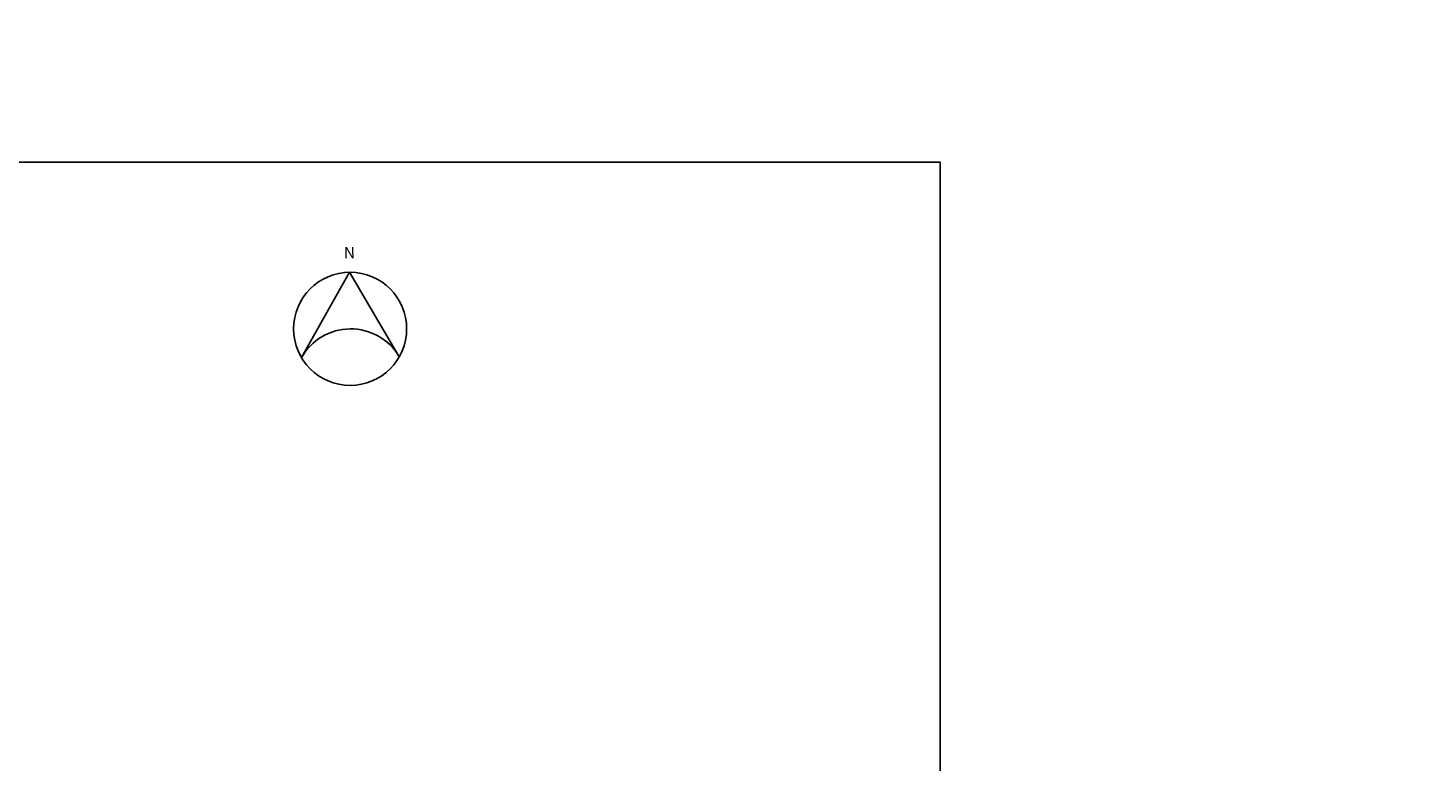
# Model space of a CAD drawing. Units: metres. Extents: x 180287 to 181903, y 1680092 to 1681714.
# Drawn here: x 181194 to 181417, y 1680857 to 1680974 of the extents above; entities that cross this region are included whole.
import ezdxf
from ezdxf.enums import TextEntityAlignment as Align
from ezdxf.lldxf.tags import DXFTag

# ---------------------------------------------------------------- set-up
doc = ezdxf.new("R2010")
doc.units = ezdxf.units.M
doc.header["$LTSCALE"] = 0.05
doc.header["$MEASUREMENT"] = 0
doc.header["$PDMODE"] = 2
doc.header["$PDSIZE"] = 0.5
doc.layers.add('EPT-Alinhamento_Etapa2', color=6, linetype='Continuous', lineweight=40)
doc.layers.add('g-faixas', color=161, linetype='DASHED')
doc.layers.add('MALHA', color=8, linetype='Continuous')
doc.layers.get('0').freeze()
doc.styles.add('NO', font='ROMANS.shx', dxfattribs={"height": 0.3})
tags = doc.linetypes.add('DASHED', pattern=[0.75, 0.5, -0.25]).pattern_tags.tags
tags[6:7] = [DXFTag(74, 4), DXFTag(75, 0), DXFTag(340, '0'), DXFTag(46, 1.0), DXFTag(50, 0.0), DXFTag(44, 0.0), DXFTag(45, 0.0)]
tags[4:5] = [DXFTag(74, 4), DXFTag(75, 0), DXFTag(340, '0'), DXFTag(46, 1.0), DXFTag(50, 0.0), DXFTag(44, 0.0), DXFTag(45, 0.0)]
doc.dimstyles.new('ISO-25', dxfattribs={"dimtxt": 1.2, "dimasz": 0.8, "dimexe": 0.5, "dimexo": 0.625, "dimtad": 1, "dimdec": 3, "dimtxsty": 'Standard', "dimblk": 'ARCHTICK', "dimcen": 2.5, "dimadec": 4, "dimazin": 0, "dimtfac": 1, "dimtdec": 3, "dimtmove": 0, "dimatfit": 3, "dimfxl": 0, "dimarcsym": 0})

# ---------------------------------------------------------------- blocks, each defined once
blk = doc.blocks.new('_ARCHTICK')
at = {"color": 0, "linetype": 'ByBlock', "const_width": 0.15}
blk.add_lwpolyline([(-0.5, -0.5), (0.5, 0.5)], dxfattribs=at)
blk = doc.blocks.new('*D407')
at = {"color": 0, "linetype": 'ByBlock', "lineweight": -2}
blk.add_line((181003.53, 1680888.86), (181009.08, 1680891.73), dxfattribs=at)
at = {"layer": 'Defpoints', "color": 0, "linetype": 'ByBlock'}
for p in [(181273.71, 1681028.63), (181002.82, 1680888.49)]:
    blk.add_point(p, dxfattribs=at)
at = {"linetype": 'ByBlock', "lineweight": -2, "xscale": 0.8, "yscale": 0.8, "zscale": 0.8, "rotation": 207.3534621776264}
blk.add_blockref('_ARCHTICK', (181002.82, 1680888.49), dxfattribs=at)
at = {"color": 0, "linetype": 'ByBlock', "insert": (181006.1, 1680891.56), "char_height": 1.2, "attachment_point": 5, "rotation": 27.3535}
blk.add_mtext('\\A1;R305', dxfattribs=at)
blk = doc.blocks.new('*D367')
at = {"layer": 'Defpoints', "color": 0}
for p in [(181273.71, 1681028.63), (181020.52, 1680918.77)]:
    blk.add_point(p, dxfattribs=at)
at = {"layer": 'EPT-Alinhamento_Etapa2', "color": 0, "lineweight": -2}
blk.add_line((181028.29, 1680922.14), (181020.52, 1680918.77), dxfattribs=at)
at = {"layer": 'EPT-Alinhamento_Etapa2', "color": 0, "lineweight": -2, "xscale": 0.8, "yscale": 0.8, "zscale": 0.8, "rotation": 203.4556056259409}
blk.add_blockref('_ARCHTICK', (181020.52, 1680918.77), dxfattribs=at)
at = {"layer": 'EPT-Alinhamento_Etapa2', "color": 0, "insert": (181025.21, 1680922.14), "char_height": 1.2, "attachment_point": 5, "rotation": 23.4556}
blk.add_mtext('R276', dxfattribs=at)
blk = doc.blocks.new('*D379')
at = {"layer": 'Defpoints', "color": 0}
for p in [(181392.74, 1681060.73), (181105.96, 1680760.75)]:
    blk.add_point(p, dxfattribs=at)
at = {"layer": 'EPT-Alinhamento_Etapa2', "color": 0, "lineweight": -2}
blk.add_line((181110.69, 1680765.71), (181105.96, 1680760.75), dxfattribs=at)
at = {"layer": 'EPT-Alinhamento_Etapa2', "color": 0, "lineweight": -2, "xscale": 0.8, "yscale": 0.8, "zscale": 0.8, "rotation": 226.288135907334}
blk.add_blockref('_ARCHTICK', (181105.96, 1680760.75), dxfattribs=at)
at = {"layer": 'EPT-Alinhamento_Etapa2', "color": 0, "insert": (181108, 1680764.66), "char_height": 1.2, "attachment_point": 5, "rotation": 46.2881}
blk.add_mtext('R415', dxfattribs=at)
blk = doc.blocks.new('*D382')
at = {"layer": 'Defpoints', "color": 0}
for p in [(181392.74, 1681060.73), (181133.87, 1680774.4)]:
    blk.add_point(p, dxfattribs=at)
at = {"layer": 'EPT-Alinhamento_Etapa2', "color": 0, "lineweight": -2}
blk.add_line((181140.13, 1680781.33), (181133.87, 1680774.4), dxfattribs=at)
at = {"layer": 'EPT-Alinhamento_Etapa2', "color": 0, "lineweight": -2, "xscale": 0.8, "yscale": 0.8, "zscale": 0.8, "rotation": 227.8829004782998}
blk.add_blockref('_ARCHTICK', (181133.87, 1680774.4), dxfattribs=at)
at = {"layer": 'EPT-Alinhamento_Etapa2', "color": 0, "insert": (181137.33, 1680780.05), "char_height": 1.2, "attachment_point": 5, "rotation": 47.8829}
blk.add_mtext('R386', dxfattribs=at)
blk = doc.blocks.new('a3')
at = {"layer": 'Defpoints'}
blk.add_lwpolyline([(0, 0), (297, 0), (297, 420), (0, 420)], close=True, dxfattribs=at)

msp = doc.modelspace()

# ---------------------------------------------------------------- linework, layer by layer
at = {"layer": 'g-faixas'}
msp.add_arc((181350.6713, 1680754.8057, 3.1915), 531, 309.886674, 309.886674, dxfattribs=at)
at = {"layer": 'MALHA'}
for p, q in [((181245.0263, 1680935.101, 4.6021), (181237.3471, 1680921.5353, 4.6021)), ((181252.935, 1680921.6678, 4.6021), (181245.0263, 1680935.101, 4.6021))]:
    msp.add_line(p, q, dxfattribs=at)
msp.add_circle((181245.1028, 1680926.1014, 4.6021), 9, dxfattribs=at)
msp.add_arc((181245.1793, 1680917.1017, 4.6021), 9, 30.487158, 150.487158, dxfattribs=at)

# ---------------------------------------------------------------- block references
at = {"layer": 'EPT-Alinhamento_Etapa2', "rotation": 270}
msp.add_blockref('a3', (180919.0141, 1680952.6278), dxfattribs=at)

# ---------------------------------------------------------------- texts
at = {"layer": 'MALHA', "style": 'NO'}
msp.add_text('N', height=1.8, rotation=0.487158, dxfattribs=at).set_placement((181244.9998, 1680938.2125, 4.6021), align=Align.MIDDLE_CENTER)

# ---------------------------------------------------------------- dimensions: what is measured, and where the dimension line sits
at = {"layer": 'EPT-Alinhamento_Etapa2', "color": 0}
for center, mpoint, picture, middle in [((181392.7397, 1681060.7266), (181105.9614, 1680760.7546), '*D379', (181108.881, 1680763.8085)), ((181392.7397, 1681060.7266), (181133.8696, 1680774.4011), '*D382', (181138.2351, 1680779.2296)), ((181273.7142, 1681028.6295), (181002.8166, 1680888.4885), '*D407', (181006.0951, 1680891.5638)), ((181273.7147, 1681028.6281), (181020.5209, 1680918.7695), '*D367', (181025.6944, 1680921.0143))]:
    dim = msp.add_radius_dim(center=center, mpoint=mpoint, dimstyle='ISO-25', dxfattribs=at)
    dim.commit()
    dim.dimension.update_dxf_attribs({"geometry": picture, "text_midpoint": middle})

doc.saveas('drawing.dxf')
